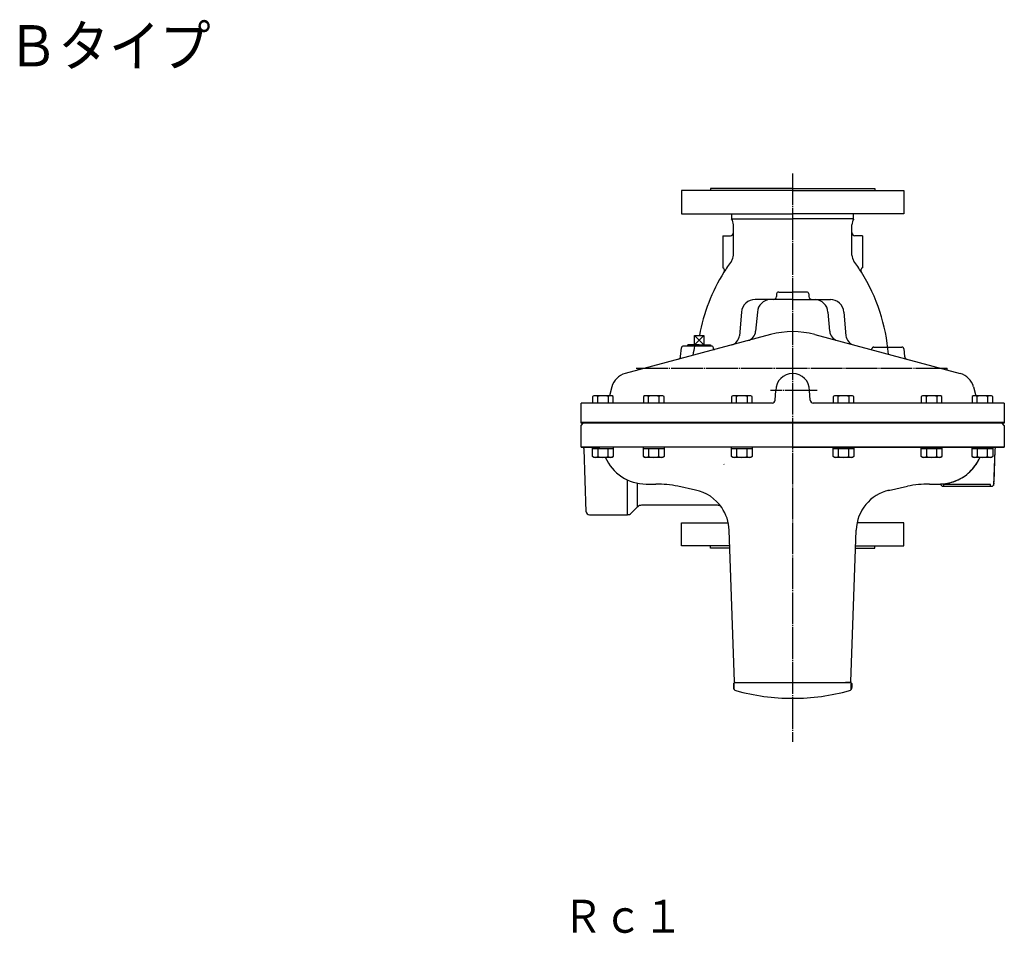
# Model space of a CAD drawing. Extents: x 346 to 6335, y 126 to 2462.
# Drawn here: x 3964 to 4894, y 1593 to 2457 of the extents above; entities that cross this region are included whole.
import ezdxf
from ezdxf.enums import TextEntityAlignment as Align

# ---------------------------------------------------------------- set-up
doc = ezdxf.new("R2010")
doc.units = 0
doc.linetypes.add('EXLTYPE2', pattern=[33, 30, -1, 1, -1])
doc.linetypes.add('EXLTYPE3', pattern=[35, 30, -1, 1, -1, 1, -1])
doc.layers.add('LAY-1', color=3, linetype='CONTINUOUS')
doc.layers.add('LAY-5', color=1, linetype='CONTINUOUS')
doc.styles.add('EXCADSTD', font='monotxt', dxfattribs={"bigfont": 'extfont'})

msp = doc.modelspace()

# ---------------------------------------------------------------- linework, layer by layer
at = {"layer": 'LAY-1', "color": 1, "linetype": 'EXLTYPE2'}
for p, q in [((4693.96, 2311.6), (4693.96, 1774.47)), ((4546, 2127.47), (4840, 2127.47)), ((4716.96, 2106.47), (4672.96, 2106.47))]:
    msp.add_line(p, q, dxfattribs=at)
at = {"layer": 'LAY-1', "color": 7, "linetype": 'CONTINUOUS'}
for p, q in [((4693.96, 2295.47), (4588.96, 2295.47)), ((4588.96, 2295.47), (4588.96, 2273.47)), ((4693.96, 2297.47), (4616.46, 2297.47)), ((4616.46, 2297.47), (4616.46, 2295.47)), ((4693.96, 2297.47), (4771.46, 2297.47)), ((4693.96, 2295.47), (4798.96, 2295.47)), ((4771.46, 2297.47), (4771.46, 2295.47)), ((4798.96, 2295.47), (4798.96, 2273.47)), ((4588.96, 2273.47), (4693.96, 2273.47)), ((4636.46, 2268.59), (4636.46, 2273.47)), ((4798.96, 2273.47), (4693.96, 2273.47)), ((4751.46, 2268.59), (4751.46, 2273.47)), ((4636.46, 2268.74), (4693.96, 2268.74)), ((4637.99, 2234.45), (4637.99, 2262.97)), ((4751.46, 2268.74), (4693.96, 2268.74)), ((4749.92, 2234.45), (4749.92, 2262.97)), ((4627.96, 2252.47), (4635.1, 2252.72)), ((4627.96, 2252.47), (4627.96, 2222.47)), ((4759.96, 2252.47), (4752.82, 2252.72)), ((4759.96, 2252.47), (4759.96, 2222.47)), ((4678.8, 2197.65), (4678.58, 2195.21)), ((4680.79, 2199.47), (4693.96, 2199.47)), ((4707.12, 2199.47), (4693.96, 2199.47)), ((4709.12, 2197.65), (4709.33, 2195.21)), ((4693.96, 2192.47), (4658.54, 2192.47)), ((4693.96, 2192.47), (4729.86, 2192.47)), ((4693.96, 2192.47), (4715.36, 2192.47)), ((4645.59, 2180.6), (4643.63, 2158.22)), ((4660.59, 2180.6), (4658.99, 2162.34)), ((4727.33, 2180.6), (4728.92, 2162.34)), ((4742.33, 2180.6), (4744.28, 2158.22)), ((4673.04, 2159.29), (4535.79, 2122.51)), ((4714.87, 2159.29), (4852.13, 2122.51)), ((4595.07, 2148.47), (4595.04, 2149.47)), ((4605.6, 2149.47), (4595.04, 2149.47)), ((4601.1, 2158.47), (4610.1, 2149.47)), ((4610.1, 2158.47), (4601.1, 2149.47)), ((4601.1, 2158.47), (4610.1, 2158.47)), ((4601.1, 2149.47), (4601.1, 2158.47)), ((4605.6, 2149.47), (4616.16, 2149.47)), ((4610.1, 2158.47), (4610.1, 2149.47)), ((4616.16, 2149.47), (4616.12, 2148.47)), ((4588.09, 2138.57), (4588.8, 2146.65)), ((4617.12, 2148.47), (4590.79, 2148.47)), ((4619.19, 2145.83), (4619.12, 2146.65)), ((4547.96, 2125.77), (4547.96, 2127.47)), ((4839.96, 2125.77), (4839.96, 2127.47)), ((4523.06, 2109.78), (4520.83, 2101.47)), ((4677.48, 2097.31), (4677.96, 2106.47)), ((4710.44, 2097.31), (4709.96, 2106.47)), ((4864.85, 2109.78), (4867.08, 2101.47)), ((4674.48, 2094.47), (4493.96, 2094.47)), ((4493.96, 2075.47), (4493.96, 2094.47)), ((4506.16, 2101.47), (4504.84, 2100.71)), ((4504.84, 2100.71), (4504.84, 2094.47)), ((4523.16, 2101.47), (4506.16, 2101.47)), ((4509.75, 2094.47), (4509.75, 2100.71)), ((4519.56, 2100.71), (4519.56, 2094.47)), ((4524.47, 2100.71), (4523.16, 2101.47)), ((4524.47, 2094.47), (4524.47, 2100.71)), ((4554.2, 2101.47), (4552.89, 2100.71)), ((4552.89, 2100.71), (4552.89, 2094.47)), ((4571.2, 2101.47), (4554.2, 2101.47)), ((4557.79, 2094.47), (4557.79, 2100.71)), ((4567.61, 2100.71), (4567.61, 2094.47)), ((4572.51, 2100.71), (4571.2, 2101.47)), ((4572.51, 2094.47), (4572.51, 2100.71)), ((4637.41, 2101.47), (4636.1, 2100.71)), ((4636.1, 2100.71), (4636.1, 2094.47)), ((4654.41, 2101.47), (4637.41, 2101.47)), ((4641.01, 2094.47), (4641.01, 2100.71)), ((4650.82, 2100.71), (4650.82, 2094.47)), ((4655.73, 2100.71), (4654.41, 2101.47)), ((4655.73, 2094.47), (4655.73, 2100.71)), ((4893.96, 2094.47), (4713.43, 2094.47)), ((4733.5, 2101.47), (4732.19, 2100.71)), ((4732.19, 2100.71), (4732.19, 2094.47)), ((4750.5, 2101.47), (4733.5, 2101.47)), ((4737.09, 2094.47), (4737.09, 2100.71)), ((4746.91, 2100.71), (4746.91, 2094.47)), ((4751.81, 2100.71), (4750.5, 2101.47)), ((4751.81, 2094.47), (4751.81, 2100.71)), ((4816.71, 2101.47), (4815.4, 2100.71)), ((4815.4, 2100.71), (4815.4, 2094.47)), ((4833.71, 2101.47), (4816.71, 2101.47)), ((4820.31, 2094.47), (4820.31, 2100.71)), ((4830.12, 2100.71), (4830.12, 2094.47)), ((4835.03, 2100.71), (4833.71, 2101.47)), ((4835.03, 2094.47), (4835.03, 2100.71)), ((4864.76, 2101.47), (4863.44, 2100.71)), ((4863.44, 2100.71), (4863.44, 2094.47)), ((4881.76, 2101.47), (4864.76, 2101.47)), ((4868.35, 2094.47), (4868.35, 2100.71)), ((4878.16, 2100.71), (4878.16, 2094.47)), ((4883.07, 2100.71), (4881.76, 2101.47)), ((4883.07, 2094.47), (4883.07, 2100.71)), ((4893.96, 2094.47), (4893.96, 2075.47)), ((4493.96, 2076.47), (4893.96, 2076.47)), ((4493.96, 2073.47), (4495.96, 2075.47)), ((4893.96, 2075.47), (4493.96, 2075.47)), ((4893.96, 2073.47), (4891.96, 2075.47)), ((4493.96, 2052.97), (4493.96, 2073.47)), ((4893.96, 2073.47), (4893.96, 2052.97)), ((4693.96, 2052.97), (4493.96, 2052.97)), ((4493.96, 2052.97), (4511.59, 2052.97)), ((4494.24, 2052.98), (4494.79, 2052.98)), ((4498.86, 1991.87), (4496.79, 2051.05)), ((4504.84, 2043.93), (4504.84, 2052.97)), ((4524.47, 2051.17), (4504.84, 2051.17)), ((4882.49, 2052.97), (4505.42, 2052.97)), ((4509.75, 2051.17), (4509.75, 2043.93)), ((4519.56, 2043.93), (4519.56, 2051.17)), ((4524.47, 2052.97), (4524.47, 2043.93)), ((4552.89, 2043.93), (4552.89, 2052.97)), ((4572.51, 2051.17), (4552.89, 2051.17)), ((4557.79, 2051.17), (4557.79, 2043.93)), ((4567.61, 2043.93), (4567.61, 2051.17)), ((4572.51, 2052.97), (4572.51, 2043.93)), ((4636.1, 2043.93), (4636.1, 2052.97)), ((4655.73, 2051.17), (4636.1, 2051.17)), ((4641.01, 2051.17), (4641.01, 2043.93)), ((4650.82, 2043.93), (4650.82, 2051.17)), ((4655.73, 2052.97), (4655.73, 2043.93)), ((4693.96, 2052.97), (4893.96, 2052.97)), ((4732.19, 2043.93), (4732.19, 2052.97)), ((4751.81, 2051.17), (4732.19, 2051.17)), ((4737.09, 2051.17), (4737.09, 2043.93)), ((4746.91, 2043.93), (4746.91, 2051.17)), ((4751.81, 2052.97), (4751.81, 2043.93)), ((4815.4, 2043.93), (4815.4, 2052.97)), ((4835.03, 2051.17), (4815.4, 2051.17)), ((4820.31, 2051.17), (4820.31, 2043.93)), ((4830.12, 2043.93), (4830.12, 2051.17)), ((4835.03, 2052.97), (4835.03, 2043.93)), ((4863.44, 2043.93), (4863.44, 2052.97)), ((4883.07, 2051.17), (4863.44, 2051.17)), ((4868.35, 2051.17), (4868.35, 2043.93)), ((4876.32, 2052.97), (4888.09, 2052.97)), ((4876.32, 2052.97), (4888.09, 2052.97)), ((4888.06, 2052.97), (4876.32, 2052.97)), ((4878.16, 2043.93), (4878.16, 2051.17)), ((4883.07, 2052.97), (4883.07, 2043.93)), ((4885.06, 2050.08), (4883.89, 2016.47)), ((4885.2, 2052.97), (4885.1, 2050.08)), ((4885.2, 2052.97), (4885.1, 2050.08)), ((4893.96, 2052.97), (4886.06, 2052.97)), ((4893.96, 2052.97), (4886.06, 2052.97)), ((4893.96, 2052.97), (4888.06, 2052.97)), ((4888.09, 2052.97), (4893.96, 2052.97)), ((4888.09, 2052.97), (4893.96, 2052.97)), ((4506.16, 2043.17), (4504.84, 2043.93)), ((4523.16, 2043.17), (4506.16, 2043.17)), ((4524.47, 2043.93), (4523.16, 2043.17)), ((4554.2, 2043.17), (4552.89, 2043.93)), ((4571.2, 2043.17), (4554.2, 2043.17)), ((4572.51, 2043.93), (4571.2, 2043.17)), ((4637.41, 2043.17), (4636.1, 2043.93)), ((4654.41, 2043.17), (4637.41, 2043.17)), ((4655.73, 2043.93), (4654.41, 2043.17)), ((4733.5, 2043.17), (4732.19, 2043.93)), ((4750.5, 2043.17), (4733.5, 2043.17)), ((4751.81, 2043.93), (4750.5, 2043.17)), ((4816.71, 2043.17), (4815.4, 2043.93)), ((4833.71, 2043.17), (4816.71, 2043.17)), ((4835.03, 2043.93), (4833.71, 2043.17)), ((4864.76, 2043.17), (4863.44, 2043.93)), ((4881.76, 2043.17), (4864.76, 2043.17)), ((4883.07, 2043.93), (4881.76, 2043.17)), ((4537.89, 1988.97), (4537.89, 2021.87)), ((4547.49, 1996.51), (4547.49, 2018.78)), ((4555.46, 2018.02), (4564.66, 2018.02)), ((4602.25, 2012.27), (4585.41, 2015.84)), ((4784.43, 2012.01), (4802.51, 2015.84)), ((4823.26, 2018.02), (4832.46, 2018.02)), ((4833.96, 2018.04), (4833.96, 2017.97)), ((4835.96, 2015.97), (4881.97, 2015.97)), ((4541.42, 1990.44), (4547.49, 1996.51)), ((4622.79, 1997.97), (4551.03, 1997.97)), ((4501.85, 1988.97), (4537.89, 1988.97)), ((4588.96, 1959.47), (4588.96, 1981.47)), ((4588.96, 1981.47), (4633.07, 1981.47)), ((4638.94, 1830.97), (4633.93, 1974.54)), ((4748.97, 1830.97), (4753.99, 1974.54)), ((4798.96, 1981.47), (4754.84, 1981.47)), ((4798.96, 1959.47), (4798.96, 1981.47)), ((4634.45, 1959.47), (4588.96, 1959.47)), ((4616.46, 1957.47), (4616.46, 1959.47)), ((4634.52, 1957.47), (4616.46, 1957.47)), ((4753.39, 1957.47), (4771.46, 1957.47)), ((4753.46, 1959.47), (4798.96, 1959.47)), ((4771.46, 1957.47), (4771.46, 1959.47)), ((4637.96, 1829.47), (4638.96, 1830.47)), ((4637.96, 1829.47), (4637.96, 1825.6)), ((4638.94, 1830.97), (4639.46, 1830.47)), ((4638.96, 1830.47), (4643.96, 1830.47)), ((4643.96, 1830.47), (4743.96, 1830.47)), ((4743.96, 1830.47), (4747.96, 1830.47)), ((4747.96, 1830.47), (4743.96, 1830.47)), ((4748.96, 1830.47), (4743.96, 1830.47)), ((4748.97, 1830.97), (4748.46, 1830.47)), ((4749.96, 1829.47), (4748.96, 1830.47)), ((4749.96, 1829.47), (4749.96, 1825.6))]:
    msp.add_line(p, q, dxfattribs=at)
at = {"layer": 'LAY-1', "color": 1, "linetype": 'EXLTYPE3'}
for p, q in [((4596.22, 2149.47), (4596.25, 2148.47)), ((4614.94, 2148.47), (4614.97, 2149.47)), ((4768.81, 2145.81), (4768.8, 2145.65)), ((4770.79, 2147.47), (4797.12, 2147.47)), ((4799.12, 2145.65), (4799.73, 2138.59)), ((4885.1, 2050.08), (4883.97, 2017.9)), ((4885.1, 2050.08), (4883.97, 2017.9)), ((4836.96, 2015.97), (4836.96, 2017.47))]:
    msp.add_line(p, q, dxfattribs=at)
at = {"layer": 'LAY-1', "color": 2, "linetype": 'CONTINUOUS'}
for p, q in [((4888.06, 2052.97), (4872.08, 2052.97)), ((4893.96, 2052.97), (4888.06, 2052.97))]:
    msp.add_line(p, q, dxfattribs=at)
at = {"layer": 'LAY-1', "color": 1, "linetype": 'CONTINUOUS'}
for p, q in [((4880.96, 2017.47), (4836.96, 2017.47)), ((4880.96, 2015.97), (4880.96, 2017.47)), ((4638.61, 1823.86), (4638.61, 1830.13)), ((4749.3, 1823.86), (4749.3, 1830.13))]:
    msp.add_line(p, q, dxfattribs=at)
at = {"layer": 'LAY-1', "color": 7, "linetype": 'CONTINUOUS'}
for centre, radius, start, end in [((4627.96, 2262.97), 10, 0, 34.15491), ((4759.96, 2262.97), 10, 145.84509, 180), ((4634.99, 2255.72), 3, 272, 0), ((4752.92, 2255.72), 3, 180, 268), ((4627.96, 2234.45), 10, 323.76795, 0), ((4759.96, 2234.45), 10, 180, 216.23205), ((4773.96, 2127.47), 171, 143.76795, 147.93355), ((4613.96, 2127.47), 171, 32.06645, 36.23205), ((4773.96, 2127.47), 171, 147.93355, 169.55529), ((4626.51, 2219.84), 3, 328.05823, 61.22388), ((4761.4, 2219.84), 3, 118.77612, 211.94177), ((4613.96, 2127.47), 171, 4.41878, 32.06645), ((4680.79, 2197.47), 2, 90, 175), ((4707.12, 2197.47), 2, 5, 90), ((4658.54, 2179.47), 13, 90, 175), ((4673.54, 2179.47), 13, 94.33064, 175), ((4675.6, 2195.47), 3, 270, 355), ((4712.32, 2195.47), 3, 185, 270), ((4714.38, 2179.47), 13, 5, 85.66936), ((4729.38, 2179.47), 13, 5, 90), ((4649.03, 2163.21), 10, 285, 355), ((4693.96, 2081.24), 80.8, 75, 105), ((4738.89, 2163.21), 10, 185, 255), ((4633.67, 2159.09), 10, 285, 355), ((4754.25, 2159.09), 10, 185, 255), ((4590.79, 2146.47), 2, 90, 175), ((4693.96, 2127.47), 95, 167.22913, 172.63573), ((4617.12, 2146.47), 2, 5, 90), ((4619.98, 2145.9), 0.8, 185, 285), ((4585.1, 2138.83), 3, 285, 355), ((4540.45, 2105.13), 18, 105, 165), ((4693.96, 2106.47), 16, 90, 180), ((4693.96, 2106.47), 16, 0, 90), ((4847.47, 2105.13), 18, 15, 75), ((4507.3, 2097.13), 4.34, 55.61575, 124.38425), ((4514.66, 2085.23), 16.24, 72.41205, 107.58795), ((4522.02, 2097.13), 4.34, 55.61575, 124.38425), ((4555.34, 2097.13), 4.34, 55.61575, 124.38425), ((4562.7, 2085.23), 16.24, 72.41205, 107.58795), ((4570.06, 2097.13), 4.34, 55.61575, 124.38425), ((4638.55, 2097.13), 4.34, 55.61575, 124.38425), ((4645.91, 2085.23), 16.24, 72.41205, 107.58795), ((4653.27, 2097.13), 4.34, 55.61575, 124.38425), ((4674.48, 2097.47), 3, 270, 357), ((4713.43, 2097.47), 3, 183, 270), ((4734.64, 2097.13), 4.34, 55.61575, 124.38425), ((4742, 2085.23), 16.24, 72.41205, 107.58795), ((4749.36, 2097.13), 4.34, 55.61575, 124.38425), ((4817.85, 2097.13), 4.34, 55.61575, 124.38425), ((4825.21, 2085.23), 16.24, 72.41205, 107.58795), ((4832.57, 2097.13), 4.34, 55.61575, 124.38425), ((4865.9, 2097.13), 4.34, 55.61575, 124.38425), ((4873.26, 2085.23), 16.24, 72.41205, 107.58795), ((4880.62, 2097.13), 4.34, 55.61575, 124.38425), ((4494.24, 2054.98), 2, 261.75973, 270.00001), ((4494.79, 2050.98), 2, 2.00001, 90.00001), ((4507.3, 2047.52), 4.34, 235.61575, 304.38425), ((4514.66, 2059.41), 16.24, 252.41205, 287.58795), ((4555.46, 2060.02), 42, 203.41237, 270.00001), ((4522.02, 2047.52), 4.34, 235.61575, 304.38425), ((4555.34, 2047.52), 4.34, 235.61575, 304.38425), ((4562.7, 2059.41), 16.24, 252.41205, 287.58795), ((4570.06, 2047.52), 4.34, 235.61575, 304.38425), ((4638.55, 2047.52), 4.34, 235.61575, 304.38425), ((4645.91, 2059.41), 16.24, 252.41205, 287.58795), ((4653.27, 2047.52), 4.34, 235.61575, 304.38425), ((4734.64, 2047.52), 4.34, 235.61575, 304.38425), ((4742, 2059.41), 16.24, 252.41205, 287.58795), ((4749.36, 2047.52), 4.34, 235.61575, 304.38425), ((4817.85, 2047.52), 4.34, 235.61575, 304.38425), ((4825.21, 2059.41), 16.24, 252.41205, 287.58795), ((4832.57, 2047.52), 4.34, 235.61575, 304.38425), ((4832.46, 2060.02), 42, 313.31158, 336.58759), ((4832.46, 2060.02), 42, 313.31158, 333.7953), ((4865.9, 2047.52), 4.34, 235.61575, 304.38425), ((4873.26, 2059.41), 16.24, 252.41205, 287.58795), ((4880.62, 2047.52), 4.34, 235.61575, 304.38425), ((4773.96, 2127.47), 171, 212.06645, 212.15178), ((4626.51, 2035.11), 3, 27.07195, 31.94177), ((4832.46, 2060.02), 42, 270.00001, 313.31158), ((4832.46, 2060.02), 42, 292.65927, 313.31158), ((4832.46, 2060.02), 42, 273.70199, 293.57269), ((4564.66, 1918.02), 100, 78.02388, 90.00001), ((4593.95, 1973.14), 40, 34.516, 78.02388), ((4793.96, 1973.14), 40, 102.87357, 178.00001), ((4823.26, 1918.02), 100, 90.00001, 101.97614), ((4832.46, 2060.02), 42, 270.00001, 272.04672), ((4832.46, 2060.02), 42, 272.04672, 273.70199), ((4835.96, 2017.97), 2, 180.00001, 270.00001), ((4881.97, 2017.97), 2, 270.00001, 358.00001), ((4501.85, 1991.97), 3, 182.00001, 270.00001), ((4551.03, 1992.97), 5, 90.00001, 135.00001), ((4622.79, 1992.97), 5, 34.516, 90.00001), ((4593.95, 1973.14), 40, 2.00001, 34.516), ((4537.89, 1993.97), 5, 270.00001, 315.00001), ((4640.96, 1825.73), 3, 180.00001, 254.39312), ((4746.96, 1825.73), 3, 285.60689, 0.00001), ((4693.96, 2015.47), 200, 254.39312, 270.00001), ((4693.96, 2015.47), 200, 270.00001, 285.60689)]:
    msp.add_arc(centre, radius, start, end, dxfattribs=at)
at = {"layer": 'LAY-1', "color": 1, "linetype": 'EXLTYPE3'}
for centre, radius, start, end in [((4768.01, 2145.88), 0.8, 255, 355), ((4770.79, 2145.47), 2, 90, 175), ((4797.12, 2145.47), 2, 5, 90), ((4802.72, 2138.86), 3, 185, 255)]:
    msp.add_arc(centre, radius, start, end, dxfattribs=at)

# ---------------------------------------------------------------- texts
at = {"layer": 'LAY-1', "color": 3, "linetype": 'CONTINUOUS', "style": 'EXCADSTD', "width": 1.499236}
msp.add_text('Ｂタイプ', height=38.976, dxfattribs=at).set_placement((3952, 2412.69), (4144, 2412.69), align=Align.FIT)
at = {"layer": 'LAY-5', "color": 3, "linetype": 'CONTINUOUS', "style": 'EXCADSTD', "width": 1.500154}
msp.add_text('Ｒｃ１', height=31.181, dxfattribs=at).set_placement((4476.81, 1593.89), (4590.41, 1593.89), align=Align.FIT)

doc.saveas('drawing.dxf')
